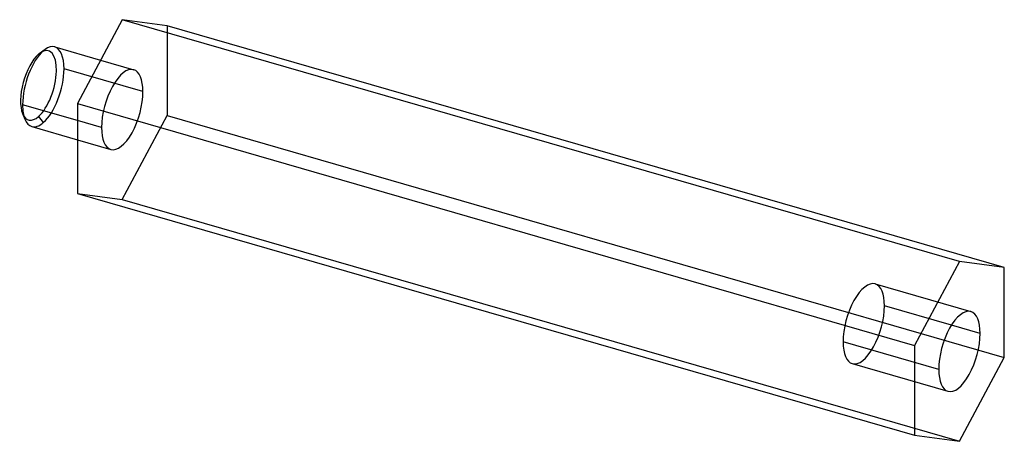
# Model space of a CAD drawing. Units: millimetres. Extents: x -7.4 to 63.9, y -24 to 6.5.
import ezdxf

# ---------------------------------------------------------------- set-up
doc = ezdxf.new("R2010")
doc.units = ezdxf.units.MM
doc.layers.add('MAIN-1', color=7, linetype='Continuous')
doc.layers.add('MAIN-2', color=7, linetype='Continuous')

msp = doc.modelspace()

# ---------------------------------------------------------------- linework, layer by layer
at = {"layer": 'MAIN-1'}
for p, q in [((0, 6.5), (-3.25, 0.435)), ((3.25, 6.065), (0, 6.5)), ((60.622, -11), (0, 6.5)), ((63.872, -11.435), (3.25, 6.065)), ((-5.586, 4.351), (-5.949, 4.091)), ((-4.884, 4.532), (-1.568, 3.575)), ((-6.062, 4.002), (-5.716, 4.248)), ((-3.25, -0.794), (-7.216, 0.351)), ((-3.25, 0.435), (-3.25, -6.065)), ((-3.25, 0.435), (57.372, -17.065)), ((-7.214, -0.291), (-7.045, -0.705)), ((-6.548, -1.232), (-3.25, -2.184)), ((-3.25, -6.065), (57.372, -23.565)), ((60.622, -11), (57.372, -17.065)), ((63.872, -11.435), (60.622, -11)), ((63.872, -17.935), (63.872, -11.435)), ((62.122, -16.201), (60.045, -15.601)), ((57.372, -17.065), (57.372, -23.565)), ((60.622, -24), (63.872, -17.935)), ((57.372, -23.565), (60.622, -24))]:
    msp.add_line(p, q, dxfattribs=at)
for centre, major_axis, start_param, end_param in [((-5.716, 1.65), (-0.832, -2.882), -2.64043, -2.55359), ((-5.716, 1.65), (-0.832, -2.882), -3.141552, -2.64043), ((-6.062, 1.75), (-0.721, -2.498), -2.55359, -0.501162), ((-5.716, 1.65), (-0.832, -2.882), -2.55359, -0.982794), ((-6.062, 1.75), (-0.721, -2.498), -2.64043, -2.55359), ((-5.716, 1.65), (-0.832, -2.882), -0.982794, -0.501162), ((-5.716, 1.65), (-0.832, -2.882), -0.501162, 0.000041), ((60.622, -17.5), (0.832, 2.882), 0.000041, 2.158799), ((60.622, -17.5), (0.832, 2.882), -0.982794, 0.000041), ((60.622, -17.5), (0.832, 2.882), -3.141552, -0.982794), ((60.622, -17.5), (0.832, 2.882), 2.158799, 3.141633)]:
    msp.add_ellipse(centre, major_axis=major_axis, ratio=0.433013, start_param=start_param, end_param=end_param, dxfattribs=at)
at = {"layer": 'MAIN-2'}
for p, q in [((3.25, 6.065), (3.25, -0.435)), ((-1.568, 3.575), (0.832, 2.882)), ((1.5, 1.299), (-4.216, 2.949)), ((-6.062, -0.502), (-5.716, -0.948)), ((0, -6.5), (3.25, -0.435)), ((3.25, -0.435), (63.872, -17.935)), ((-1.5, -1.299), (-3.25, -0.794)), ((-3.25, -2.184), (-0.832, -2.882)), ((-3.25, -6.065), (0, -6.5)), ((0, -6.5), (60.622, -24)), ((54.526, -12.618), (61.454, -14.618)), ((60.045, -15.601), (55.194, -14.201)), ((59.122, -18.799), (52.194, -16.799)), ((52.862, -18.382), (59.79, -20.382))]:
    msp.add_line(p, q, dxfattribs=at)
for centre, major_axis, start_param, end_param in [((-6.062, 1.75), (-0.721, -2.498), 0.588003, 3.642755), ((-5.716, 1.65), (-0.832, -2.882), 2.158799, 3.141633), ((-5.716, 1.65), (-0.832, -2.882), 0.588003, 2.158799), ((0, 0), (0.832, 2.882), 0.000041, 2.158799), ((0, 0), (0.832, 2.882), -0.982794, 0.000041), ((0, 0), (0.832, 2.882), -3.141552, -0.982794), ((-6.062, 1.75), (-0.721, -2.498), -0.501162, 0.588003), ((-5.716, 1.65), (-0.832, -2.882), 0.000041, 0.588003), ((0, 0), (0.832, 2.882), 2.158799, 3.141633), ((53.694, -15.5), (-0.832, -2.882), -3.141552, -0.982794), ((53.694, -15.5), (-0.832, -2.882), 2.158799, 3.141633), ((53.694, -15.5), (-0.832, -2.882), 0.000041, 2.158799), ((53.694, -15.5), (-0.832, -2.882), -0.982794, 0.000041)]:
    msp.add_ellipse(centre, major_axis=major_axis, ratio=0.433013, start_param=start_param, end_param=end_param, dxfattribs=at)

doc.saveas('drawing.dxf')
